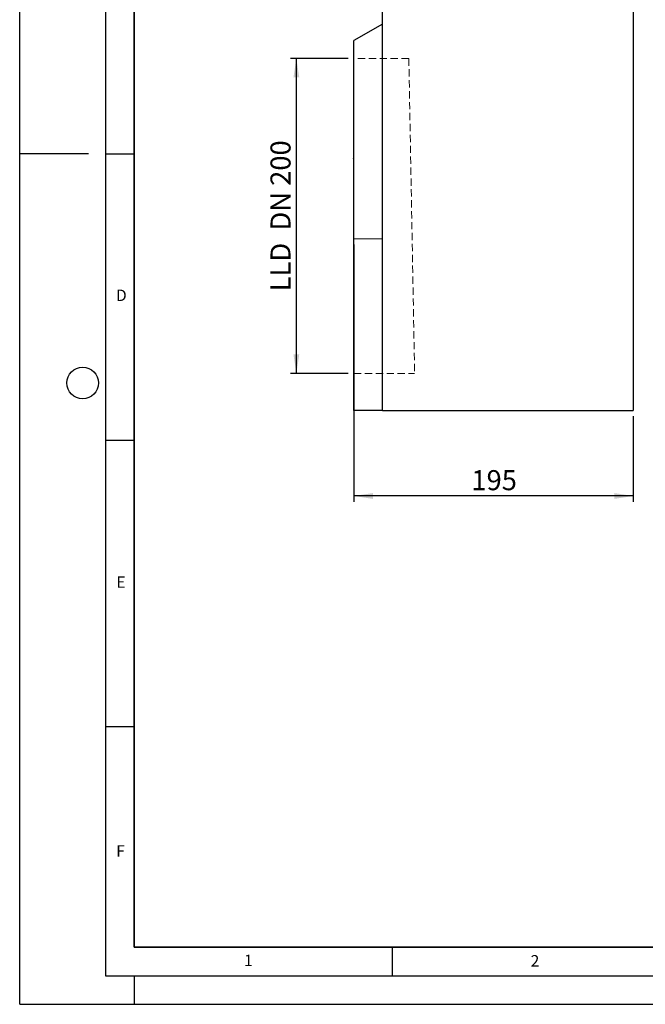
# Model space of a CAD drawing. Units: millimetres. Extents: x 0 to 420, y 0 to 297.
# Drawn here: x 0 to 109, y 0 to 172 of the extents above; entities that cross this region are included whole.
import ezdxf

# ---------------------------------------------------------------- set-up
doc = ezdxf.new("R2010")
doc.units = ezdxf.units.MM
doc.linetypes.add('HIDDEN', pattern=[1.905, 1.27, -0.635])
doc.layers.add('LINIEN-DICK', color=7, linetype='Continuous', lineweight=35)
for name, color, linetype in [('LINIEN-DÜNN', 7, 'Continuous'), ('SLD-0', 179, 'Continuous'), ('VORLAGE_TEXT', 7, 'Continuous')]:
    doc.layers.add(name, color=color, linetype=linetype)
doc.styles.add('SLDTEXTSTYLE0', font='TXT', dxfattribs={"width": 0.605})
doc.styles.add('SLDTEXTSTYLE2', font='TXT', dxfattribs={"width": 0.75})
doc.styles.add('SLDTEXTSTYLE4', font='TXT', dxfattribs={"width": 0.681818})
doc.dimstyles.new('SLDDIMSTYLE0', dxfattribs={"dimtxt": 3.5, "dimasz": 3.302, "dimexe": 0, "dimexo": 0.0625, "dimgap": 0.875, "dimtad": 1, "dimlfac": 4, "dimrnd": 1e-09, "dimzin": 12, "dimdsep": 46, "dimtxsty": 'SLDTEXTSTYLE2', "dimsah": 1, "dimcen": 0.09, "dimadec": 0, "dimazin": 3, "dimtfac": 1, "dimtofl": 0, "dimtmove": 0, "dimatfit": 3, "dimfxl": 0, "dimfrac": 2, "dimtolj": 1, "dimtzin": 12, "dimarcsym": 0})

# ---------------------------------------------------------------- blocks, each defined once
blk = doc.blocks.new('_D_5')
at = {"layer": 'SLD-0'}
for p, q in [((58.34, 132.67), (58.34, 87.76)), ((107.09, 102.67), (107.09, 87.76)), ((107.09, 88.76), (58.34, 88.76))]:
    blk.add_line(p, q, dxfattribs=at)
for points in [[(58.34, 88.76), (61.64, 88.25), (61.64, 89.27)], [(107.09, 88.76), (103.78, 89.27), (103.78, 88.25)]]:
    blk.add_solid(points, dxfattribs=at)
at = {"layer": 'SLD-0', "insert": (78.83, 93.27), "char_height": 3.5, "attachment_point": 1, "style": 'SLDTEXTSTYLE2'}
blk.add_mtext('195', dxfattribs=at)
blk = doc.blocks.new('_D_6')
at = {"layer": 'SLD-0'}
for p, q in [((57.34, 165.17), (47.29, 165.17)), ((48.29, 110.17), (48.29, 165.17)), ((57.34, 110.17), (47.29, 110.17))]:
    blk.add_line(p, q, dxfattribs=at)
for points in [[(48.29, 165.17), (47.78, 161.86), (48.79, 161.86)], [(48.29, 110.17), (48.79, 113.47), (47.78, 113.47)]]:
    blk.add_solid(points, dxfattribs=at)
at = {"layer": 'SLD-0', "insert": (43.77, 124.5), "char_height": 3.5, "attachment_point": 1, "rotation": 90, "style": 'SLDTEXTSTYLE4'}
blk.add_mtext('LLD  DN 200', dxfattribs=at)

msp = doc.modelspace()

# ---------------------------------------------------------------- linework, layer by layer
at = {"color": 7, "linetype": 'Continuous', "lineweight": 25}
for p, q in [((63.3353, 103.6669), (63.3353, 173.6669)), ((107.0853, 173.6669), (107.0853, 103.6669)), ((63.3353, 171.1669), (58.3353, 168.2919)), ((58.3353, 133.6669), (58.3353, 168.2919)), ((58.2791, 161.7043), (58.3353, 161.7043)), ((58.2853, 163.1317), (58.3353, 163.1317)), ((58.2853, 163.1317), (58.2853, 161.9867)), ((58.3353, 161.9867), (58.2853, 161.9867)), ((58.2853, 161.6605), (58.2853, 161.4148)), ((58.2853, 161.1858), (58.2791, 161.1858)), ((58.2791, 160.5044), (58.3353, 160.5044)), ((58.2791, 159.9615), (58.3353, 159.9615)), ((58.2853, 161.4148), (58.3353, 161.4148)), ((58.2853, 161.4148), (58.2853, 161.3312)), ((58.2853, 161.3312), (58.3353, 161.3312)), ((58.2853, 161.3312), (58.2853, 161.008)), ((58.2853, 161.008), (58.3353, 161.008)), ((58.2853, 161.008), (58.2853, 160.93)), ((58.2853, 160.93), (58.3353, 160.93)), ((58.2791, 159.3625), (58.3353, 159.3625)), ((58.2853, 159.4649), (58.2853, 159.4114)), ((58.2853, 159.3224), (58.2853, 159.0368)), ((58.2853, 159.0368), (58.3353, 159.0368)), ((58.2853, 159.0368), (58.2853, 158.9162)), ((58.3353, 158.9162), (58.2853, 158.9162)), ((58.2853, 158.9162), (58.2853, 158.6376)), ((58.2853, 158.6376), (58.3353, 158.6376)), ((58.2853, 158.6376), (58.2853, 158.0225)), ((58.2791, 156.582), (58.3353, 156.582)), ((58.2853, 158.0225), (58.3353, 158.0225)), ((58.2853, 158.0225), (58.2853, 157.9017)), ((58.2853, 157.9017), (58.3353, 157.9017)), ((58.2853, 157.9017), (58.2853, 157.4347)), ((58.2853, 157.4347), (58.3353, 157.4347)), ((58.2853, 157.4347), (58.2853, 157.3219)), ((58.2853, 157.3219), (58.3353, 157.3219)), ((58.2853, 157.3219), (58.2853, 157.1052)), ((58.2853, 157.1052), (58.3353, 157.1052)), ((58.2853, 156.5382), (58.2853, 156.1981)), ((58.2791, 155.547), (58.3353, 155.547)), ((58.2853, 156.1981), (58.3353, 156.1981)), ((58.2853, 155.5733), (58.2853, 154.6588)), ((58.2853, 154.6588), (58.3353, 154.6588)), ((58.3353, 149.2947), (58.2853, 149.2947)), ((58.3353, 149.1471), (58.2853, 149.1471)), ((58.2853, 148.435), (58.3353, 148.435)), ((58.3353, 148.4201), (58.2853, 148.4201)), ((58.3353, 147.7411), (58.2853, 147.7411)), ((58.2853, 147.6915), (58.2853, 147.7411)), ((58.3353, 147.6915), (58.2853, 147.6915)), ((58.2853, 147.6915), (58.2853, 147.58)), ((58.2853, 147.58), (58.3353, 147.58)), ((58.3353, 147.4323), (58.2853, 147.4323)), ((58.2853, 146.5886), (58.3353, 146.5886)), ((58.3353, 103.6669), (58.3353, 133.6669)), ((63.3353, 103.6669), (58.3353, 103.6669)), ((63.3353, 103.6669), (107.0853, 103.6669))]:
    msp.add_line(p, q, dxfattribs=at)
at = {"color": 7, "linetype": 'HIDDEN', "lineweight": 18}
for p, q in [((58.3353, 165.1669), (58.3353, 110.1779)), ((67.9121, 165.1669), (58.3353, 165.1669)), ((67.9121, 165.1669), (68.9211, 110.1779)), ((58.3353, 110.1669), (68.9213, 110.1669))]:
    msp.add_line(p, q, dxfattribs=at)
at = {"color": 8, "linetype": 'Continuous', "lineweight": 18}
for p, q in [((58.3353, 159.9633), (58.2853, 159.9633)), ((58.3353, 159.3662), (58.2853, 159.3662)), ((63.3353, 133.6669), (58.3353, 133.6669))]:
    msp.add_line(p, q, dxfattribs=at)
at = {"layer": 'LINIEN-DICK'}
for p, q in [((20, 287), (20, 10)), ((20, 10), (415, 10))]:
    msp.add_line(p, q, dxfattribs=at)
at = {"layer": 'LINIEN-DÜNN'}
for p, q in [((0, 0), (0, 297)), ((15, 292), (15, 5)), ((12, 148.5), (0, 148.5)), ((15, 148.5), (20, 148.5)), ((15, 98.5), (20, 98.5)), ((15, 48.5), (20, 48.5)), ((65, 10), (65, 5)), ((15, 5), (415, 5)), ((20, 5), (20, 0)), ((0, 0), (420, 0))]:
    msp.add_line(p, q, dxfattribs=at)
msp.add_circle((11, 108.5), 2.75, dxfattribs=at)

# ---------------------------------------------------------------- texts
at = {"layer": 'VORLAGE_TEXT', "char_height": 2, "attachment_point": 2, "style": 'SLDTEXTSTYLE0'}
for s, insert in [('D', (17.7359, 124.8018)), ('E', (17.6898, 74.7268)), ('F', (17.5937, 27.7733)), ('1', (39.9009, 8.6623)), ('2', (89.9334, 8.5904))]:
    msp.add_mtext(s, dxfattribs=dict(at, insert=insert))

# ---------------------------------------------------------------- dimensions: what is measured, and where the dimension line sits
at = {"layer": 'SLD-0'}
dim = msp.add_linear_dim(base=(48.2853, 165.1669), p1=(58.3353, 110.1669), p2=(58.3353, 165.1669), angle=90, text='LLD  DN 200', dimstyle='SLDDIMSTYLE0', dxfattribs=at)
dim.commit()
dim.dimension.update_dxf_attribs({"geometry": '_D_6', "text_midpoint": (48.2853, 137.6669), "dimtype": 160})
dim = msp.add_linear_dim(base=(58.3353, 88.7626), p1=(107.0853, 103.6669), p2=(58.3353, 133.6669), dimstyle='SLDDIMSTYLE0', dxfattribs=at)
dim.commit()
dim.dimension.update_dxf_attribs({"geometry": '_D_5', "text_midpoint": (82.7103, 88.7626), "dimtype": 160})

doc.saveas('drawing.dxf')
